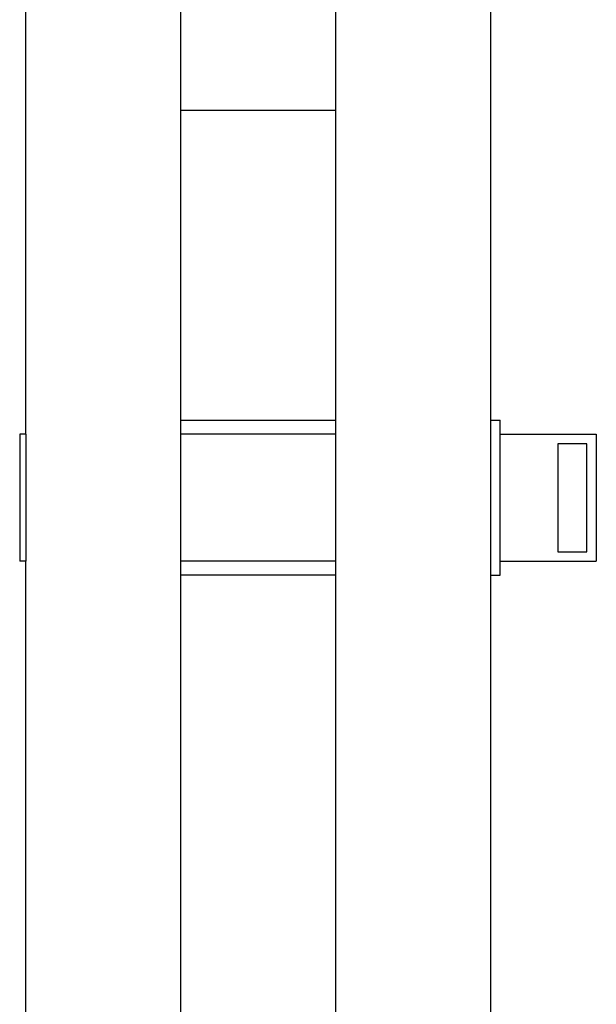
# Model space of a CAD drawing. Units: metres. Extents: x 1.25 to 6.59, y -1.22 to 1.45.
# Drawn here: x 5.87 to 6.05, y -0.9 to -0.58 of the extents above; entities that cross this region are included whole.
import ezdxf

# ---------------------------------------------------------------- set-up
doc = ezdxf.new("R2010")
doc.units = ezdxf.units.M
doc.layers.add('Edges', color=7, linetype='Continuous')

# ---------------------------------------------------------------- blocks, each defined once
blk = doc.blocks.new('Manual+Barrier+Boom ls')
at = {"layer": 'Edges'}
for p, q in [((-0.13012, -0.13376), (-0.13012, 0.29462)), ((0.01988, -0.12926), (0.01988, 0.29462)), ((-0.08012, -0.02926), (-0.08012, 0.02074)), ((-0.03012, -0.02926), (-0.03012, 0.02074)), ((-0.08012, -0.12926), (-0.08012, -0.02926)), ((-0.03012, -0.02926), (-0.08012, -0.02926)), ((-0.03012, -0.12926), (-0.03012, -0.02926)), ((-0.08012, -0.13376), (-0.08012, -0.12926)), ((-0.08012, -0.12926), (-0.03012, -0.12926)), ((-0.03012, -0.13376), (-0.03012, -0.12926)), ((0.01988, -0.12926), (0.02288, -0.12926)), ((0.01988, -0.17926), (0.01988, -0.12926)), ((0.02288, -0.13376), (0.02288, -0.12926)), ((-0.13212, -0.13376), (-0.13212, -0.17476)), ((-0.13012, -0.13376), (-0.13212, -0.13376)), ((-0.13012, -0.13376), (-0.13012, -0.17476)), ((-0.03012, -0.13376), (-0.08012, -0.13376)), ((-0.08012, -0.17476), (-0.08012, -0.13376)), ((-0.03012, -0.17476), (-0.03012, -0.13376)), ((0.02288, -0.13376), (0.05388, -0.13376)), ((0.02288, -0.17476), (0.02288, -0.13376)), ((0.05388, -0.13376), (0.05388, -0.17476)), ((0.04142, -0.1368), (0.04142, -0.17172)), ((0.05084, -0.1368), (0.04142, -0.1368)), ((0.05084, -0.17172), (0.05084, -0.1368)), ((0.04142, -0.17172), (0.05084, -0.17172)), ((-0.13012, -0.17476), (-0.13212, -0.17476)), ((-0.13012, -0.56538), (-0.13012, -0.17476)), ((-0.08012, -0.17926), (-0.08012, -0.17476)), ((-0.03012, -0.17476), (-0.08012, -0.17476)), ((-0.03012, -0.17926), (-0.03012, -0.17476)), ((0.02288, -0.17926), (0.02288, -0.17476)), ((0.02288, -0.17476), (0.05388, -0.17476)), ((-0.08012, -0.56538), (-0.08012, -0.17926)), ((-0.03012, -0.17926), (-0.08012, -0.17926)), ((-0.03012, -0.56538), (-0.03012, -0.17926)), ((0.01988, -0.56538), (0.01988, -0.17926)), ((0.01988, -0.17926), (0.02288, -0.17926))]:
    blk.add_line(p, q, dxfattribs=at)

msp = doc.modelspace()

# ---------------------------------------------------------------- block references
msp.add_blockref('Manual+Barrier+Boom ls', (5.99958, -0.58348))

doc.saveas('drawing.dxf')
